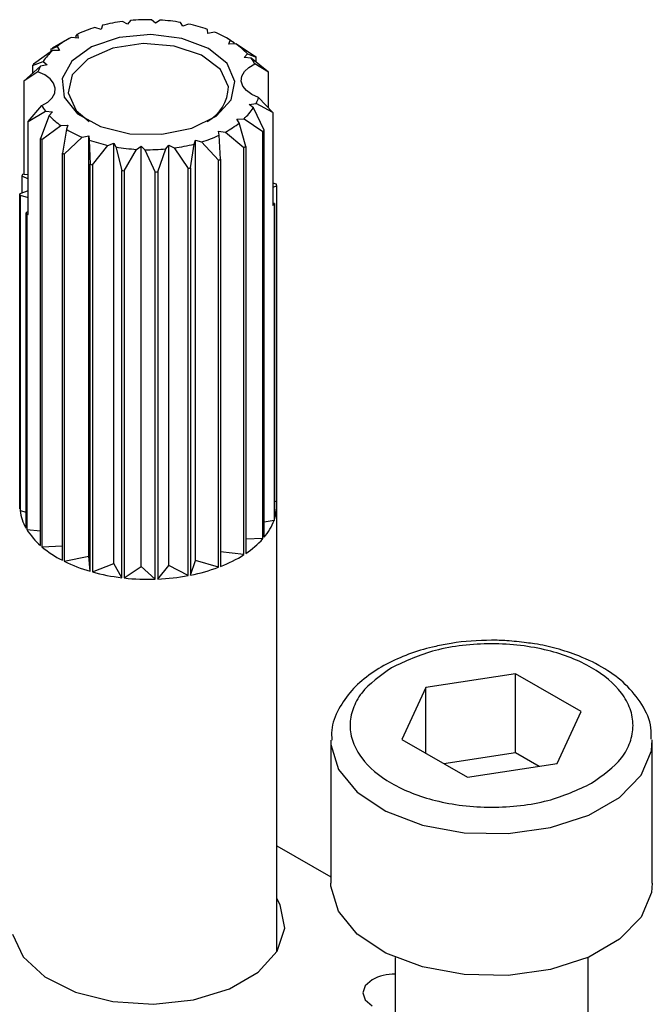
# Model space of a CAD drawing. Units: millimetres. Extents: x 10 to 410, y 10 to 267.
# Drawn here: x 46 to 46, y 229 to 230 of the extents above; entities that cross this region are included whole.
import ezdxf

# ---------------------------------------------------------------- set-up
doc = ezdxf.new("R2010")
doc.units = ezdxf.units.MM
doc.layers.add('SLD-0', color=179, linetype='Continuous')

msp = doc.modelspace()

# ---------------------------------------------------------------- linework, layer by layer
at = {"layer": 'SLD-0', "color": 179, "linetype": 'Continuous'}
for p, q in [((45.60477, 230.00708), (45.60377, 230.00396)), ((45.62431, 230.00796), (45.62024, 230.0101)), ((45.62667, 230.01083), (45.62431, 230.00796)), ((45.64594, 230.00876), (45.64296, 230.01143)), ((45.6495, 230.01118), (45.64594, 230.00876)), ((45.66719, 230.0063), (45.66551, 230.00932)), ((45.67172, 230.0081), (45.66719, 230.0063)), ((45.58412, 229.99847), (45.5853, 230.00019)), ((45.5853, 230.00019), (45.58573, 229.99703)), ((45.60377, 230.00396), (45.59889, 230.00542)), ((45.6423, 229.99989), (45.6178, 229.99766)), ((45.66655, 229.99686), (45.6423, 229.99989)), ((45.68661, 230.00075), (45.68635, 230.00392)), ((45.69179, 230.00181), (45.68661, 230.00075)), ((45.57565, 229.99495), (45.56596, 229.9893)), ((45.57849, 229.99665), (45.57562, 229.995)), ((45.58573, 229.99703), (45.58036, 229.9977)), ((45.58412, 229.99847), (45.58412, 229.99723)), ((45.6178, 229.99766), (45.59634, 229.99048)), ((45.63639, 229.99287), (45.61282, 229.98924)), ((45.66056, 229.99101), (45.63639, 229.99287)), ((45.68725, 229.98898), (45.66655, 229.99686)), ((45.70509, 229.99502), (45.70225, 229.99665)), ((45.70288, 229.99248), (45.70405, 229.99558)), ((45.70836, 229.99274), (45.70288, 229.99248)), ((45.70405, 229.99558), (45.70718, 229.99369)), ((45.70718, 229.99268), (45.70718, 229.99369)), ((45.72305, 229.98321), (45.70836, 229.99274)), ((45.56592, 229.98748), (45.55121, 229.97687)), ((45.56464, 229.98843), (45.56957, 229.99063)), ((45.56464, 229.98843), (45.56464, 229.98656)), ((45.57142, 229.98764), (45.56592, 229.98748)), ((45.56957, 229.99063), (45.57142, 229.98764)), ((45.59634, 229.99048), (45.58083, 229.9793)), ((45.61282, 229.98924), (45.59345, 229.98069)), ((45.68166, 229.98395), (45.66056, 229.99101)), ((45.70163, 229.97731), (45.68725, 229.98898)), ((45.71489, 229.98207), (45.71741, 229.98489)), ((45.71741, 229.98489), (45.72416, 229.98225)), ((45.55032, 229.97583), (45.55868, 229.97904)), ((45.5618, 229.97642), (45.55656, 229.97546)), ((45.55868, 229.97904), (45.5618, 229.97642)), ((45.58083, 229.9793), (45.57336, 229.96565)), ((45.59345, 229.98069), (45.58122, 229.96851)), ((45.69647, 229.97276), (45.68166, 229.98395)), ((45.70773, 229.96343), (45.70163, 229.97731)), ((45.7203, 229.98149), (45.71489, 229.98207)), ((45.71853, 229.97442), (45.72325, 229.97714)), ((45.73377, 229.97059), (45.7203, 229.98149)), ((45.73377, 229.97059), (45.72325, 229.97714)), ((45.72416, 229.97837), (45.72416, 229.98225)), ((45.55656, 229.97546), (45.54352, 229.96357)), ((45.55459, 229.97092), (45.54352, 229.96357)), ((45.55032, 229.97583), (45.55032, 229.96977)), ((45.55988, 229.96857), (45.55459, 229.97092)), ((45.70274, 229.95916), (45.69647, 229.97276)), ((45.71311, 229.96745), (45.71508, 229.97113)), ((45.71508, 229.97113), (45.71853, 229.97442)), ((45.73377, 229.94298), (45.73377, 229.97059)), ((45.54352, 229.96357), (45.54352, 229.89139)), ((45.56402, 229.96556), (45.55988, 229.96857)), ((45.56679, 229.96206), (45.56402, 229.96556)), ((45.56802, 229.95827), (45.56679, 229.96206)), ((45.57336, 229.96565), (45.57495, 229.95135)), ((45.58122, 229.96851), (45.578, 229.95456)), ((45.70474, 229.94921), (45.70773, 229.96343)), ((45.71272, 229.96361), (45.71311, 229.96745)), ((45.71395, 229.95983), (45.71272, 229.96361)), ((45.56566, 229.95076), (45.56763, 229.95443)), ((45.56763, 229.95443), (45.56802, 229.95827)), ((45.578, 229.95456), (45.58427, 229.94095)), ((45.71672, 229.95633), (45.71395, 229.95983)), ((45.72087, 229.95331), (45.71672, 229.95633)), ((45.55749, 229.94475), (45.56221, 229.94746)), ((45.56221, 229.94746), (45.56566, 229.95076)), ((45.57495, 229.95135), (45.58536, 229.93836)), ((45.69305, 229.93658), (45.70474, 229.94921)), ((45.71894, 229.94546), (45.72418, 229.94643)), ((45.72615, 229.95096), (45.72087, 229.95331)), ((45.73723, 229.93937), (45.72418, 229.94643)), ((45.72615, 229.95096), (45.73723, 229.93937)), ((45.54697, 229.93235), (45.55749, 229.94475)), ((45.54697, 229.93235), (45.56044, 229.94039)), ((45.56044, 229.94039), (45.56585, 229.93981)), ((45.56585, 229.93981), (45.56333, 229.93699)), ((45.58427, 229.94095), (45.59447, 229.93237)), ((45.58536, 229.93836), (45.60321, 229.92841)), ((45.72206, 229.94285), (45.71894, 229.94546)), ((45.73042, 229.92563), (45.72206, 229.94285)), ((45.73723, 229.93937), (45.73723, 229.86718)), ((45.54697, 229.86017), (45.54697, 229.93235)), ((45.56333, 229.93699), (45.55658, 229.91922)), ((45.67425, 229.92724), (45.69305, 229.93658)), ((45.70933, 229.93425), (45.71482, 229.9344)), ((45.71117, 229.93126), (45.70933, 229.93425)), ((45.7161, 229.91303), (45.71117, 229.93126)), ((45.71482, 229.9344), (45.72954, 229.9246)), ((45.55769, 229.91826), (45.57238, 229.92915)), ((45.57238, 229.92915), (45.57786, 229.9294)), ((45.57669, 229.9263), (45.57356, 229.90778)), ((45.57786, 229.9294), (45.57669, 229.9263)), ((45.60321, 229.92841), (45.62607, 229.92286)), ((45.62607, 229.92286), (45.65087, 229.92245)), ((45.65087, 229.92245), (45.67425, 229.92724)), ((45.69501, 229.92485), (45.70038, 229.92418)), ((45.69545, 229.92169), (45.69501, 229.92485)), ((45.70038, 229.92418), (45.71478, 229.91217)), ((45.72954, 229.60819), (45.72954, 229.9246)), ((45.73042, 229.60923), (45.73042, 229.92563)), ((45.55658, 229.60281), (45.55658, 229.91922)), ((45.55769, 229.91826), (45.55769, 229.60185)), ((45.57507, 229.90702), (45.58895, 229.92007)), ((45.58895, 229.92007), (45.59413, 229.92113)), ((45.59413, 229.92113), (45.59439, 229.91796)), ((45.59413, 229.59452), (45.59413, 229.92113)), ((45.59439, 229.91796), (45.5951, 229.89926)), ((45.60903, 229.91378), (45.61355, 229.91558)), ((45.61355, 229.58897), (45.61355, 229.91558)), ((45.61355, 229.91558), (45.61523, 229.91256)), ((45.67597, 229.9148), (45.67697, 229.91792)), ((45.67697, 229.5913), (45.67697, 229.91792)), ((45.67697, 229.91792), (45.68186, 229.91647)), ((45.68186, 229.91647), (45.69495, 229.90236)), ((45.69662, 229.903), (45.69545, 229.92169)), ((45.57356, 229.59137), (45.57356, 229.90778)), ((45.59689, 229.89875), (45.60903, 229.91378)), ((45.61523, 229.91256), (45.61972, 229.89425)), ((45.62168, 229.89402), (45.63124, 229.9107)), ((45.63124, 229.9107), (45.6348, 229.91312)), ((45.6348, 229.5865), (45.6348, 229.91312)), ((45.6348, 229.91312), (45.63778, 229.91045)), ((45.63778, 229.91045), (45.64575, 229.89309)), ((45.64774, 229.89316), (45.65407, 229.91105)), ((45.65407, 229.91105), (45.65643, 229.91392)), ((45.65643, 229.5873), (45.65643, 229.91392)), ((45.65643, 229.91392), (45.6605, 229.91178)), ((45.6605, 229.91178), (45.67141, 229.89586)), ((45.6733, 229.89623), (45.67597, 229.9148)), ((45.71478, 229.59576), (45.71478, 229.91217)), ((45.7161, 229.91303), (45.7161, 229.59663)), ((45.57507, 229.90702), (45.57507, 229.59061)), ((45.69495, 229.58595), (45.69495, 229.90236)), ((45.69662, 229.903), (45.69662, 229.58659)), ((45.5951, 229.58285), (45.5951, 229.89926)), ((45.59689, 229.89875), (45.59689, 229.58234)), ((45.61972, 229.57784), (45.61972, 229.89425)), ((45.62168, 229.89402), (45.62168, 229.57761)), ((45.64575, 229.57668), (45.64575, 229.89309)), ((45.64774, 229.89316), (45.64774, 229.57675)), ((45.67141, 229.57945), (45.67141, 229.89586)), ((45.6733, 229.89623), (45.6733, 229.57982)), ((45.54213, 229.89008), (45.54213, 229.87678)), ((45.54213, 229.89008), (45.54697, 229.8877)), ((45.54352, 229.89139), (45.54253, 229.89121)), ((45.54352, 229.89139), (45.54697, 229.89105)), ((45.54697, 229.87858), (45.54052, 229.87618)), ((45.7401, 229.88354), (45.73723, 229.88433)), ((45.73723, 229.88128), (45.74023, 229.88239)), ((45.74023, 229.63743), (45.74023, 229.88239)), ((45.54052, 229.63122), (45.54052, 229.87618)), ((45.54064, 229.87503), (45.54064, 229.63007)), ((45.54064, 229.87503), (45.54697, 229.87329)), ((45.54697, 229.86242), (45.54531, 229.86137)), ((45.73861, 229.8685), (45.73723, 229.86918)), ((45.73822, 229.86737), (45.73723, 229.86718)), ((45.73822, 229.86737), (45.73822, 229.6224)), ((45.73861, 229.8685), (45.73861, 229.62354)), ((45.54531, 229.61641), (45.54531, 229.86137)), ((45.54595, 229.86028), (45.54595, 229.61531)), ((45.54595, 229.86028), (45.54697, 229.86017)), ((45.74023, 229.63743), (45.73861, 229.63683)), ((45.74037, 229.28707), (45.74037, 229.63433)), ((45.54064, 229.63007), (45.54531, 229.62879)), ((45.73822, 229.6224), (45.73042, 229.62096)), ((45.54595, 229.61531), (45.55658, 229.61418)), ((45.55769, 229.60185), (45.57356, 229.60259)), ((45.72954, 229.60819), (45.7161, 229.60782)), ((45.57507, 229.59061), (45.59413, 229.59452)), ((45.5951, 229.58285), (45.59413, 229.59452)), ((45.71478, 229.59576), (45.69662, 229.59804)), ((45.59689, 229.58234), (45.61355, 229.58897)), ((45.61972, 229.57784), (45.61355, 229.58897)), ((45.62168, 229.57761), (45.6348, 229.5865)), ((45.64575, 229.57668), (45.6348, 229.5865)), ((45.64774, 229.57675), (45.65643, 229.5873)), ((45.67141, 229.57945), (45.65643, 229.5873)), ((45.6733, 229.57982), (45.67697, 229.5913)), ((45.69495, 229.58595), (45.67697, 229.5913)), ((45.92598, 229.50322), (45.85627, 229.49244)), ((45.97701, 229.47376), (45.92598, 229.50322)), ((45.92598, 229.44198), (45.92598, 229.50322)), ((45.85627, 229.49244), (45.83759, 229.4522)), ((45.85627, 229.44142), (45.85627, 229.49244)), ((45.95833, 229.43352), (45.97701, 229.47376)), ((45.7823, 229.45073), (45.7823, 229.3405)), ((45.83759, 229.4522), (45.88863, 229.42274)), ((46.0323, 229.3405), (46.0323, 229.45073)), ((45.87023, 229.43336), (45.92598, 229.44198)), ((45.92598, 229.44198), (45.94438, 229.43136)), ((45.88863, 229.42274), (45.95833, 229.43352)), ((45.74037, 229.36947), (45.7823, 229.34526)), ((45.78238, 229.33804), (45.7823, 229.3405)), ((45.78816, 229.31867), (45.78238, 229.33804)), ((46.0323, 229.3405), (46.03165, 229.33312)), ((45.743, 229.32368), (45.74037, 229.32853)), ((46.03165, 229.33312), (46.02359, 229.31403)), ((45.74655, 229.30551), (45.743, 229.32368)), ((45.80278, 229.30092), (45.78816, 229.31867)), ((46.02359, 229.31403), (46.0069, 229.2969)), ((45.74066, 229.28754), (45.74655, 229.30551)), ((45.53479, 229.30093), (45.54299, 229.28327)), ((45.82515, 229.28611), (45.80278, 229.30092)), ((46.0069, 229.2969), (45.98283, 229.283)), ((45.54299, 229.28327), (45.55984, 229.26779)), ((45.72586, 229.27138), (45.74066, 229.28754)), ((45.85362, 229.27533), (45.82515, 229.28611)), ((45.8323, 229.28277), (45.8323, 229.0639)), ((45.98283, 229.283), (45.95316, 229.27337)), ((45.9823, 229.0639), (45.9823, 229.28277)), ((45.88606, 229.26939), (45.85362, 229.27533)), ((45.95316, 229.27337), (45.92009, 229.26872)), ((45.55984, 229.26779), (45.58384, 229.25586)), ((45.70346, 229.25845), (45.72586, 229.27138)), ((45.8145, 229.26545), (45.80908, 229.26077)), ((45.92009, 229.26872), (45.88606, 229.26939)), ((45.67546, 229.24991), (45.70346, 229.25845)), ((45.80908, 229.26077), (45.80717, 229.25524)), ((45.58384, 229.25586), (45.61287, 229.24855)), ((45.64434, 229.24651), (45.67546, 229.24991)), ((45.80717, 229.25524), (45.80908, 229.24972)), ((45.80908, 229.24972), (45.8145, 229.24504)), ((45.61287, 229.24855), (45.64434, 229.24651))]:
    msp.add_line(p, q, dxfattribs=at)
at = {"layer": 'SLD-0', "color": 8, "linetype": 'Continuous'}
for p, q in [((45.78231, 229.45159), (45.78238, 229.44827)), ((46.03165, 229.44335), (46.03229, 229.45195)), ((45.78238, 229.44827), (45.78816, 229.4289)), ((46.02359, 229.42426), (46.03165, 229.44335)), ((45.78816, 229.4289), (45.80278, 229.41116)), ((46.0069, 229.40713), (46.02359, 229.42426)), ((45.80278, 229.41116), (45.82515, 229.39634)), ((45.98283, 229.39324), (46.0069, 229.40713)), ((45.82515, 229.39634), (45.85362, 229.38557)), ((45.95316, 229.3836), (45.98283, 229.39324)), ((45.85362, 229.38557), (45.88606, 229.37962)), ((45.88606, 229.37962), (45.92009, 229.37895)), ((45.92009, 229.37895), (45.95316, 229.3836))]:
    msp.add_line(p, q, dxfattribs=at)
at = {"layer": 'SLD-0', "color": 179, "linetype": 'Continuous'}
for centre, radius, start, end in [((45.6385, 229.87523), 0.1361, 97.70915, 104.34773), ((45.64036, 229.86076), 0.1507, 89.0107, 95.21304), ((45.64079, 229.86594), 0.1455, 80.21842, 86.56784), ((45.64542, 229.88843), 0.12253, 70.4855, 77.60635), ((45.63051, 229.90285), 0.10733, 107.13476, 114.91355), ((45.65711, 229.91835), 0.09038, 58.70905, 67.43307), ((45.61578, 229.93195), 0.07469, 118.31341, 128.22211), ((45.67391, 229.94385), 0.05981, 43.32549, 54.81856), ((45.59851, 229.9522), 0.04803, 132.72388, 146.02878), ((45.61216, 229.91744), 0.08543, 122.73786, 123.79766), ((45.59239, 229.94064), 0.05485, 138.66434, 140.08832), ((45.68747, 229.95608), 0.04152, 30.47724, 37.74163), ((45.67882, 229.93108), 0.06836, 48.45725, 49.6868), ((45.58714, 229.95951), 0.03449, 152.46012, 160.68124), ((45.67089, 229.96029), 0.03187, 298.84931, 357.96985), ((45.6936, 229.96237), 0.03449, 332.46012, 340.68124), ((45.59327, 229.9658), 0.04152, 210.47724, 217.74163), ((45.68223, 229.96969), 0.04803, 312.72388, 326.02878), ((45.60684, 229.97803), 0.05981, 223.32549, 234.81856), ((45.66496, 229.98993), 0.07469, 298.31341, 308.22211), ((45.62364, 230.00353), 0.09038, 238.70905, 247.43307), ((45.68835, 229.96083), 0.05485, 318.66434, 320.08832), ((45.60192, 229.97039), 0.06836, 228.45725, 229.6868), ((45.63532, 230.03345), 0.12253, 250.4855, 257.60635), ((45.65023, 230.01903), 0.10733, 287.13476, 294.91355), ((45.62115, 229.9996), 0.10342, 242.60456, 243.53756), ((45.63995, 230.05594), 0.1455, 260.21842, 266.56784), ((45.64038, 230.06113), 0.1507, 269.0107, 275.21304), ((45.64224, 230.04666), 0.1361, 277.70915, 284.34773), ((45.66858, 229.98403), 0.08543, 302.73786, 303.79766), ((45.65172, 230.01734), 0.12284, 290.60821, 291.4401), ((45.63454, 230.03385), 0.14025, 253.66515, 254.42669), ((45.63986, 230.05959), 0.16656, 263.0536, 263.73266), ((45.64039, 230.06552), 0.17252, 271.78021, 272.44354), ((45.64255, 230.04896), 0.1558, 280.67345, 281.38343), ((45.57753, 229.87841), 0.03727, 159.91384, 161.7562), ((45.70664, 229.87926), 0.03374, 5.32969, 7.29867), ((45.5741, 229.87932), 0.03374, 185.32969, 187.29867), ((45.70321, 229.88017), 0.03727, 339.91384, 341.7562), ((45.58367, 229.88307), 0.04407, 209.49579, 211.14352), ((45.57376, 229.63433), 0.03339, 174.66556, 185.33444), ((45.70631, 229.63434), 0.03405, 341.50837, 5.21034), ((45.57768, 229.63509), 0.03738, 187.72381, 209.99423), ((45.69663, 229.6381), 0.04445, 319.49174, 339.32324), ((45.59239, 229.64405), 0.05462, 211.74686, 229.02719), ((45.6121, 229.66697), 0.08486, 230.12014, 242.99215), ((45.67835, 229.65406), 0.06873, 303.31474, 318.1341), ((45.65922, 229.6833), 0.10369, 291.14481, 302.40404), ((45.62898, 229.70012), 0.12207, 243.78946, 253.88592), ((45.63819, 229.73177), 0.15504, 254.55038, 263.15705), ((45.64081, 229.74292), 0.16631, 272.38796, 280.6006), ((45.64599, 229.71743), 0.1403, 281.22785, 290.42794), ((45.64036, 229.74855), 0.17196, 263.76226, 271.7939), ((45.83184, 229.23201), 0.03767, 89.29117, 117.41435)]:
    msp.add_arc(centre, radius, start, end, dxfattribs=at)
for points, knots in [([(45.86977, 229.52562), (45.86779, 229.52526), (45.85919, 229.52369), (45.84475, 229.51935), (45.82711, 229.51194), (45.8113, 229.50226), (45.79779, 229.49028), (45.78793, 229.47591), (45.78245, 229.46254), (45.78299, 229.45424), (45.78315, 229.45171)], [0, 0, 0, 0, 0.040921, 0.177818, 0.316337, 0.462233, 0.61254, 0.767333, 0.929079, 1, 1, 1, 1]), ([(45.98509, 229.41808), (45.99383, 229.42433), (46.00728, 229.43394), (46.0157, 229.44999), (46.0181, 229.46297), (46.01575, 229.476), (46.00703, 229.49188), (45.98696, 229.50897), (45.95736, 229.52055), (45.92985, 229.52558), (45.90729, 229.52694), (45.88481, 229.52556), (45.85699, 229.5207), (45.84034, 229.51293), (45.82952, 229.50788)], [0, 0, 0, 0, 0.1197284, 0.1841803, 0.25, 0.3158197, 0.3802716, 0.5, 0.6197284, 0.6841803, 0.75, 0.8158197, 0.8802716, 1, 1, 1, 1]), ([(45.9073, 229.52924), (45.89669, 229.52889), (45.8839, 229.52847), (45.87183, 229.52603), (45.86977, 229.52562)], [0, 0, 0, 0, 0.82954, 1, 1, 1, 1]), ([(45.93445, 229.52717), (45.92937, 229.52786), (45.92042, 229.52909), (45.91126, 229.52919), (45.9073, 229.52924)], [0, 0, 0, 0, 0.567897, 1, 1, 1, 1]), ([(46.03141, 229.45226), (46.03151, 229.45523), (46.03181, 229.46463), (46.02486, 229.47957), (46.01249, 229.49492), (45.99566, 229.50755), (45.97717, 229.51676), (45.95833, 229.52282), (45.94454, 229.52615), (45.93657, 229.52695), (45.93445, 229.52717)], [0, 0, 0, 0, 0.0780106, 0.2468036, 0.4126818, 0.564969, 0.7264705, 0.8499566, 0.9600009, 1, 1, 1, 1]), ([(45.82952, 229.50788), (45.82078, 229.50164), (45.80732, 229.49202), (45.79891, 229.47597), (45.7965, 229.46299), (45.79886, 229.44996), (45.80758, 229.43409), (45.82764, 229.41699), (45.85725, 229.40541), (45.88475, 229.40038), (45.90732, 229.39902), (45.9298, 229.40041), (45.95761, 229.40526), (45.97426, 229.41303), (45.98509, 229.41808)], [0, 0, 0, 0, 0.119728, 0.18418, 0.25, 0.31582, 0.380272, 0.5, 0.619728, 0.68418, 0.75, 0.81582, 0.880272, 1, 1, 1, 1])]:
    msp.add_open_spline(points, degree=3, knots=knots, dxfattribs=at)

doc.saveas('drawing.dxf')
